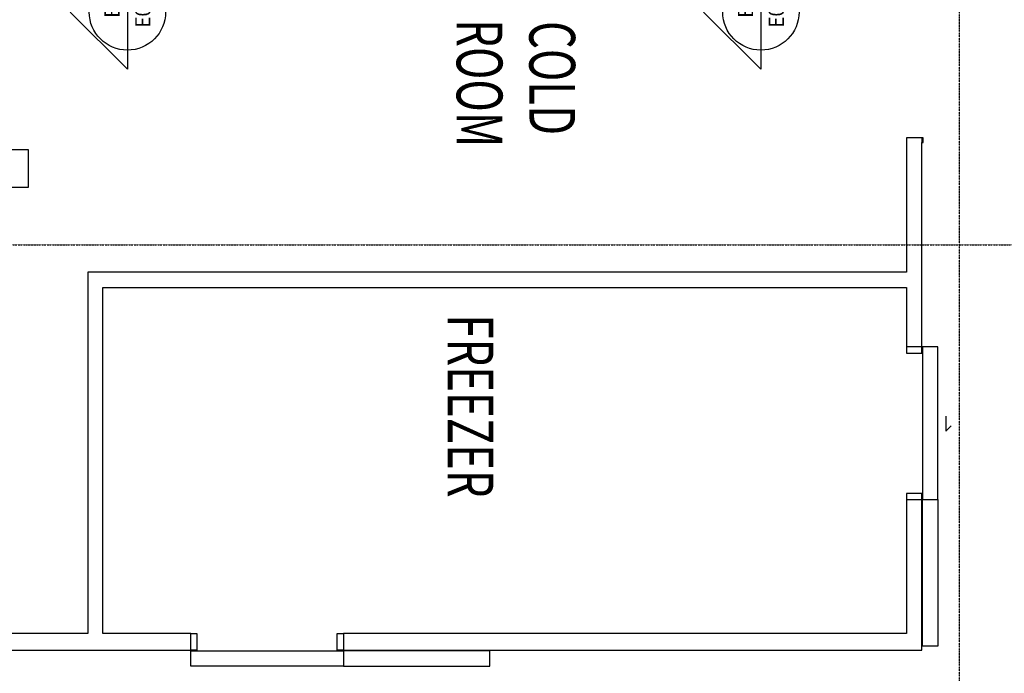
# Model space of a CAD drawing. Extents: x -6396 to 36856, y -3827 to 59454.
# Drawn here: x 10169 to 16620, y 1791 to 6075 of the extents above; entities that cross this region are included whole.
import ezdxf
from ezdxf.enums import TextEntityAlignment as Align

# ---------------------------------------------------------------- set-up
doc = ezdxf.new("R2010")
doc.units = 0
doc.linetypes.add('X-2969-F$0$EDG-1DOT-2', pattern=[5, 2, -1.4, 0.2, -1.4])
for name, color, linetype in [('NOT-DIM', 1, 'CONTINUOUS'), ('POW-CIRC', 6, 'CONTINUOUS'), ('SYM-025', 7, 'CONTINUOUS'), ('SYM-050', 6, 'CONTINUOUS'), ('SYM-ATT', 2, 'CONTINUOUS'), ('SYM-TEXT', 7, 'CONTINUOUS'), ('X-2969-F$0$A-DOOR', 11, 'CONTINUOUS'), ('X-2969-F$0$A-DOOR-FRAM', 11, 'CONTINUOUS'), ('X-2969-F$0$A-DOOR-HDLN', 11, 'CONTINUOUS'), ('X-2969-F$0$A-WALL', 8, 'CONTINUOUS'), ('X-2969-F$0$G-ANNO-TEXT', 31, 'CONTINUOUS'), ('X-2969-F$0$S-GRID', 133, 'X-2969-F$0$EDG-1DOT-2'), ('X-XREF', 7, 'CONTINUOUS')]:
    doc.layers.add(name, color=color, linetype=linetype)
doc.styles.add('EDG', font='edg.shx', dxfattribs={"width": 0.9})
doc.styles.add('X-2969-F$0$EDG', font='edg.shx', dxfattribs={"width": 0.9})

# ---------------------------------------------------------------- blocks, each defined once
blk = doc.blocks.new('X-2969-F')
at = {"layer": 'X-2969-F$0$A-DOOR'}
for p, q in [((-3377.4, 16237.3), (-3412.8, 16272.6)), ((-3477.4, 16237.3), (-3377.4, 16237.3)), ((-2930, 16183.6), (-3930, 16183.6)), ((-3930, 16183.6), (-3930, 16083.6)), ((-2930, 16083.6), (-2930, 16183.6)), ((-5270.2, 16088), (-5300.2, 16088)), ((-5300.2, 16088), (-5300.2, 16079.6)), ((-5300.2, 16079.6), (-5270.2, 16079.6)), ((-5270.2, 16079.6), (-5270.2, 16088)), ((-3930, 16083.6), (-2930, 16083.6)), ((-1938.2, 11289.6), (-1938.2, 12289.6)), ((-1938.2, 12289.6), (-1838.2, 12289.6)), ((-1838.2, 12289.6), (-1838.2, 11289.6)), ((-1838.2, 11289.6), (-1938.2, 11289.6))]:
    blk.add_line(p, q, dxfattribs=at)
at = {"layer": 'X-2969-F$0$A-DOOR-FRAM'}
for p, q in [((-3890, 16079.6), (-3930, 16079.6)), ((-3930, 16079.6), (-3930, 15979.6)), ((-3890, 15979.6), (-3890, 16079.6)), ((-2970, 16079.6), (-2970, 15979.6)), ((-2930, 16079.6), (-2970, 16079.6)), ((-2930, 15979.6), (-2930, 16079.6)), ((-3930, 15979.6), (-3890, 15979.6)), ((-2970, 15979.6), (-2930, 15979.6)), ((-2052.2, 12289.6), (-1942.2, 12289.6)), ((-2052.2, 12249.6), (-2052.2, 12289.6)), ((-1942.2, 12289.6), (-1942.2, 12249.6)), ((-1942.2, 12249.6), (-2052.2, 12249.6)), ((-2052.2, 11329.6), (-1942.2, 11329.6)), ((-2052.2, 11289.6), (-2052.2, 11329.6)), ((-1942.2, 11289.6), (-2052.2, 11289.6)), ((-1942.2, 11329.6), (-1942.2, 11289.6))]:
    blk.add_line(p, q, dxfattribs=at)
at = {"layer": 'X-2969-F$0$A-DOOR-HDLN'}
for p, q in [((-2930, 16183.6), (-1970, 16183.6)), ((-1970, 16183.6), (-1970, 16083.6)), ((-1970, 16083.6), (-2930, 16083.6)), ((-1938.2, 13249.6), (-1938.2, 12289.6)), ((-1838.2, 13249.6), (-1938.2, 13249.6)), ((-1838.2, 12289.6), (-1838.2, 13249.6))]:
    blk.add_line(p, q, dxfattribs=at)
at = {"layer": 'X-2969-F$0$A-WALL'}
for p, q in [((-5300.2, 16079.6), (-5300.2, 15979.6)), ((-3930, 16079.6), (-5270.2, 16079.6)), ((-1942.2, 16079.6), (-2930, 16079.6)), ((-1942.2, 12289.6), (-1942.2, 16079.6)), ((-5300.2, 15979.6), (-4420, 15979.6)), ((-4420, 15979.6), (-4420, 10614.8)), ((-4320, 15979.6), (-3930, 15979.6)), ((-4320, 10714.8), (-4320, 15979.6)), ((-2930, 15979.6), (-2052.2, 15979.6)), ((-2052.2, 15979.6), (-2052.2, 12289.6)), ((-2052.2, 11289.6), (-2052.2, 10714.8)), ((-1942.2, 8999.6), (-1942.2, 11289.6)), ((-2052.2, 10714.8), (-4320, 10714.8)), ((-4420, 10614.8), (-2052.2, 10614.8)), ((-2052.2, 10614.8), (-2052.2, 8999.6))]:
    blk.add_line(p, q, dxfattribs=at)
at = {"layer": 'X-2969-F$0$S-GRID'}
for p, q in [((-4600, -6396.2), (-4600, 34023.6)), ((-58554, 16325), (2625.8, 16325))]:
    blk.add_line(p, q, dxfattribs=at)
at = {"layer": 'X-2969-F$0$G-ANNO-TEXT', "style": 'X-2969-F$0$EDG', "width": 0.7}
for s, p in [('COLD', (-6065.9, 13508.2)), ('ROOM', (-6077.9, 13031.9)), ('FREEZER', (-4143.3, 12972.7))]:
    blk.add_text(s, height=300, dxfattribs=at).set_placement(p)
blk = doc.blocks.new('REF-SECTROTATED')
at = {"layer": 'SYM-025', "linetype": 'ByBlock'}
blk.add_lwpolyline([(-500, 0), (500, 0)], dxfattribs=at)
at = {"layer": 'SYM-050', "color": 0, "linetype": 'ByBlock'}
blk.add_lwpolyline([(500, 0), (750, 0), (0, -750), (-750, 0), (-500, 0)], dxfattribs=at)
blk.add_circle((0, 0), 500, dxfattribs=at)
at = {"layer": 'SYM-ATT', "linetype": 'ByBlock', "style": 'EDG', "width": 0.9}
for tag, p in [('NAME', (0, 200)), ('MOUNT', (0, -200))]:
    blk.add_attdef(tag, text='', height=200, dxfattribs=at).set_placement(p, align=Align.MIDDLE_CENTER)
at = {"layer": 'SYM-ATT', "color": 255, "linetype": 'ByBlock', "style": 'EDG', "width": 0.9}
for tag, flags in [('TYPE', 3), ('CHAN', 3), ('RATING', 3), ('EQUIP', 3), ('ID', 9)]:
    blk.add_attdef(tag, (0, 0), '', height=200, dxfattribs=dict(at, flags=flags))
at = {"layer": 'SYM-TEXT', "color": 255, "linetype": 'ByBlock', "style": 'EDG', "width": 0.9, "flags": 3}
blk.add_attdef('TEXT', (0, 0), '', height=200, dxfattribs=at)
blk = doc.blocks.new('REF-CIRC')
at = {"layer": 'SYM-050', "color": 0, "linetype": 'ByBlock'}
blk.add_lwpolyline([(-1500, 250), (1500, 250), (1500, -250), (-1500, -250)], close=True, dxfattribs=at)
at = {"layer": 'SYM-ATT', "linetype": 'ByBlock', "style": 'EDG', "width": 0.9}
for tag, height, p in [('EQUIP', 200, (0, 450)), ('CHAN', 250, (0, 0))]:
    blk.add_attdef(tag, text='', height=height, dxfattribs=at).set_placement(p, align=Align.MIDDLE_CENTER)
at = {"layer": 'SYM-ATT', "color": 255, "linetype": 'ByBlock', "style": 'EDG', "width": 0.9}
for tag, flags in [('TYPE', 3), ('RATING', 3), ('MOUNT', 3), ('NAME', 3), ('ID', 9)]:
    blk.add_attdef(tag, (0, 0), '', height=200, dxfattribs=dict(at, flags=flags))
at = {"layer": 'SYM-TEXT', "color": 255, "linetype": 'ByBlock', "style": 'EDG', "width": 0.9, "flags": 3}
blk.add_attdef('TEXT', (0, 0), '', height=200, dxfattribs=at)

msp = doc.modelspace()

# ---------------------------------------------------------------- block references
at = {"layer": 'NOT-DIM', "color": 6}
ref = msp.add_blockref('REF-SECTROTATED', (10875, 6125), dxfattribs=dict(at, xscale=0.5, yscale=0.5, zscale=0.5, rotation=270))
ref.add_attrib('NAME', 'B', dxfattribs={"layer": 'SYM-ATT', "linetype": 'ByBlock', "height": 100, "rotation": 90, "style": 'EDG', "width": 0.9}).set_placement((10774.3, 6127.7), align=Align.MIDDLE_CENTER)
ref.add_attrib('MOUNT', 'E06', dxfattribs={"layer": 'SYM-ATT', "linetype": 'ByBlock', "height": 100, "rotation": 90, "style": 'EDG', "width": 0.9}).set_placement((10975.9, 6127.7), align=Align.MIDDLE_CENTER)
ref = msp.add_blockref('REF-SECTROTATED', (15025, 6125), dxfattribs=dict(at, xscale=0.5, yscale=0.5, zscale=0.5, rotation=270))
ref.add_attrib('NAME', 'B', dxfattribs={"layer": 'SYM-ATT', "linetype": 'ByBlock', "height": 100, "rotation": 90, "style": 'EDG', "width": 0.9}).set_placement((14924.3, 6127.7), align=Align.MIDDLE_CENTER)
ref.add_attrib('MOUNT', 'E06', dxfattribs={"layer": 'SYM-ATT', "linetype": 'ByBlock', "height": 100, "rotation": 90, "style": 'EDG', "width": 0.9}).set_placement((15125.9, 6127.7), align=Align.MIDDLE_CENTER)
at = {"layer": 'POW-CIRC', "xscale": 0.5, "yscale": 0.5, "zscale": 0.5}
msp.add_blockref('REF-CIRC', (9475, 5100), dxfattribs=at).add_auto_attribs({'CHAN': 'DB-T - P9', 'EQUIP': 'TV'})
at = {"layer": 'X-XREF', "rotation": 270}
msp.add_blockref('X-2969-F', (0, 0), dxfattribs=at)

doc.saveas('drawing.dxf')
